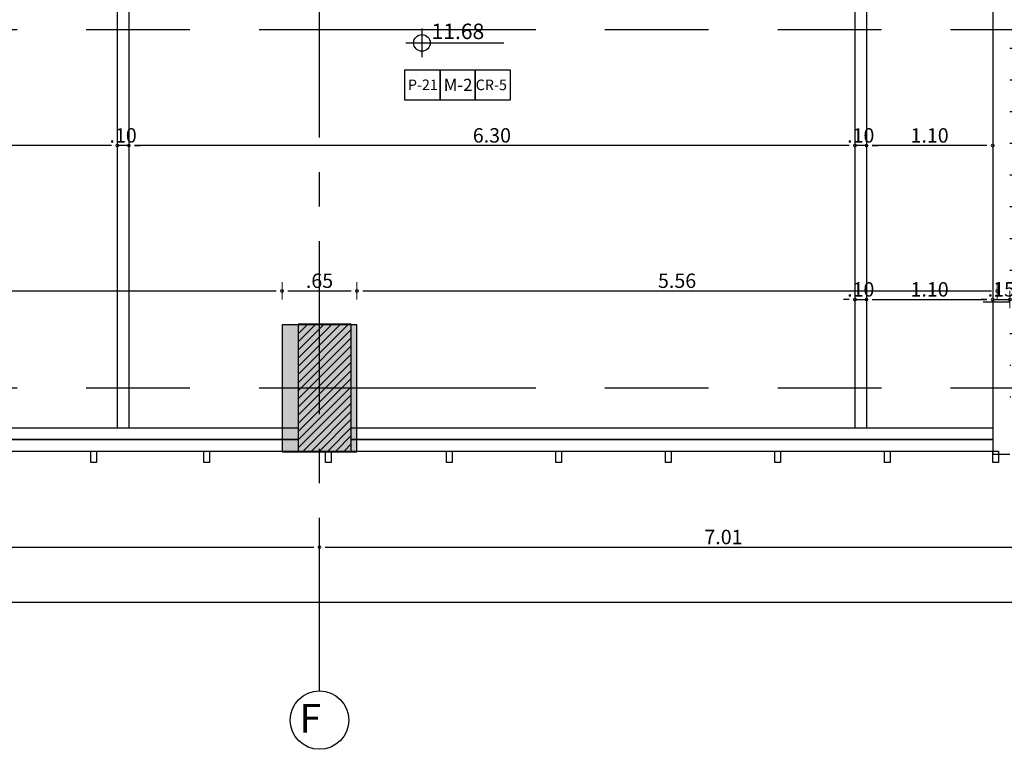
# Model space of a CAD drawing. Units: inches. Extents: x -268 to 356, y 10 to 349.
# Drawn here: x 162 to 171, y 140 to 146 of the extents above; entities that cross this region are included whole.
import ezdxf

# ---------------------------------------------------------------- set-up
doc = ezdxf.new("R2010")
doc.units = ezdxf.units.IN
doc.header["$LTSCALE"] = 150
doc.header["$MEASUREMENT"] = 0
doc.linetypes.add('CENTERX2', pattern=[4, 2.5, -0.5, 0.5, -0.5])
doc.linetypes.add('{ Tapered Dash }', pattern=[10, 4, -1, 1.5, -1, 1.5, -1])
for name, color, linetype in [('A-ACHURADOS', 8, 'Continuous'), ('A-ESTRUCTURA', 5, 'Continuous'), ('A-MURO', 5, 'Continuous'), ('A-MUROS', 5, 'Continuous'), ('A-TEXTOS', 2, 'Continuous'), ('A-VENTANAS', 1, 'Continuous'), ('COLUMNAS', 4, 'Continuous'), ('COTAS', 1, 'Continuous'), ('EJE', 250, 'CENTERX2'), ('VIGUETAS', 1, 'Continuous')]:
    doc.layers.add(name, color=color, linetype=linetype)
doc.layers.add('A-COTAS', color=1, linetype='Continuous', lineweight=0)
doc.layers.add('A-TEXTO', color=2, linetype='Continuous', lineweight=0)
doc.styles.add('ROMN', font='romans.shx')
doc.styles.add('style2', font='arial.ttf')
doc.dimstyles.new('DIM-50', dxfattribs={"dimscale": 25, "dimtxt": 0.005, "dimasz": 0.002, "dimexe": 0.0001, "dimexo": 0, "dimgap": 0.001, "dimtad": 1, "dimzin": 4, "dimdsep": 46, "dimtxsty": 'style2', "dimblk1": 'DOT', "dimblk2": 'DOT', "dimsah": 1, "dimcen": 0.003, "dimse1": 1, "dimse2": 1, "dimclrd": 8, "dimclrt": 256, "dimadec": 0, "dimazin": 0, "dimtfac": 1, "dimtix": 1, "dimtmove": 2, "dimatfit": 3, "dimldrblk": 'DOT', "dimfxl": 1, "dimtfillclr": 256, "dimtolj": 1, "dimtzin": 12, "dimarcsym": 0})

# ---------------------------------------------------------------- blocks, each defined once
blk = doc.blocks.new('DOT')
blk.add_line((0, -1.5), (0, 1.5))
blk.add_circle((0, 0), 0.25)
blk = doc.blocks.new('*D50')
at = {"layer": 'A-COTAS', "color": 8, "lineweight": -2, "transparency": 16777216}
for p, q in [((169.6304, 143.5689), (169.5804, 143.5689)), ((169.6804, 143.5689), (169.7804, 143.5689)), ((169.8304, 143.5689), (169.8804, 143.5689))]:
    blk.add_line(p, q, dxfattribs=at)
at = {"layer": 'Defpoints', "color": 0, "transparency": 16777216}
for p in [(169.7804, 143.5689), (169.6804, 142.4556), (169.7804, 142.4556)]:
    blk.add_point(p, dxfattribs=at)
at = {"layer": 'A-COTAS', "color": 8, "lineweight": -2, "transparency": 16777216, "xscale": 0.05, "yscale": 0.05, "zscale": 0.05}
blk.add_blockref('DOT', (169.6804, 143.5689), dxfattribs=at)
at = {"layer": 'A-COTAS', "color": 8, "lineweight": -2, "transparency": 16777216, "xscale": 0.05, "yscale": 0.05, "zscale": 0.05, "rotation": 180}
blk.add_blockref('DOT', (169.7804, 143.5689), dxfattribs=at)
at = {"layer": 'A-COTAS', "transparency": 16777216, "insert": (169.7304, 143.6577), "char_height": 0.125, "attachment_point": 5, "style": 'style2'}
blk.add_mtext('\\A1;.10', dxfattribs=at)
blk = doc.blocks.new('*D51')
at = {"layer": 'A-COTAS', "color": 8, "lineweight": -2, "transparency": 16777216}
blk.add_line((169.8304, 143.5689), (170.8254, 143.5689), dxfattribs=at)
at = {"layer": 'Defpoints', "color": 0, "transparency": 16777216}
for p in [(170.8754, 143.5689), (169.7804, 142.4556), (170.8754, 142.2256)]:
    blk.add_point(p, dxfattribs=at)
at = {"layer": 'A-COTAS', "color": 8, "lineweight": -2, "transparency": 16777216, "xscale": 0.05, "yscale": 0.05, "zscale": 0.05, "rotation": 180}
blk.add_blockref('DOT', (169.7804, 143.5689), dxfattribs=at)
at = {"layer": 'A-COTAS', "color": 8, "lineweight": -2, "transparency": 16777216, "xscale": 0.05, "yscale": 0.05, "zscale": 0.05}
blk.add_blockref('DOT', (170.8754, 143.5689), dxfattribs=at)
at = {"layer": 'A-COTAS', "transparency": 16777216, "insert": (170.3279, 143.6577), "char_height": 0.125, "attachment_point": 5, "style": 'style2'}
blk.add_mtext('\\A1;1.10', dxfattribs=at)
blk = doc.blocks.new('*D52')
at = {"layer": 'A-COTAS', "color": 8, "lineweight": -2, "transparency": 16777216}
for p, q in [((170.8254, 143.5689), (170.7754, 143.5689)), ((170.8754, 143.5689), (171.0254, 143.5689)), ((171.0754, 143.5689), (171.1254, 143.5689))]:
    blk.add_line(p, q, dxfattribs=at)
at = {"layer": 'Defpoints', "color": 0, "transparency": 16777216}
for p in [(171.0254, 143.5689), (171.0254, 142.6656), (170.8754, 142.2256)]:
    blk.add_point(p, dxfattribs=at)
at = {"layer": 'A-COTAS', "color": 8, "lineweight": -2, "transparency": 16777216, "xscale": 0.05, "yscale": 0.05, "zscale": 0.05}
blk.add_blockref('DOT', (170.8754, 143.5689), dxfattribs=at)
at = {"layer": 'A-COTAS', "color": 8, "lineweight": -2, "transparency": 16777216, "xscale": 0.05, "yscale": 0.05, "zscale": 0.05, "rotation": 180}
blk.add_blockref('DOT', (171.0254, 143.5689), dxfattribs=at)
at = {"layer": 'A-COTAS', "transparency": 16777216, "insert": (170.9504, 143.6577), "char_height": 0.125, "attachment_point": 5, "style": 'style2'}
blk.add_mtext('\\A1;.15', dxfattribs=at)
blk = doc.blocks.new('ejes y columnas')
at = {"layer": 'COLUMNAS'}
h = blk.add_hatch(color=252, dxfattribs=at)
h.dxf.hatch_style = 1
h.paths.add_polyline_path([(-179.4111, 203.9536), (-180.5111, 203.9536), (-180.5111, 203.3036), (-179.4111, 203.3036)])
blk.add_lwpolyline([(-180.5111, 203.9536), (-180.5111, 203.3036), (-179.4111, 203.3036), (-179.4111, 203.9536)], close=True, dxfattribs=at)
at = {"layer": 'COTAS'}
blk.add_circle((-182.839, 203.6286), 0.2536, dxfattribs=at)
at = {"layer": 'EJE', "ltscale": 0.004}
blk.add_line((-182.5854, 203.6286), (-165.4291, 203.6286), dxfattribs=at)
at = {"layer": 'EJE', "linetype": '{ Tapered Dash }', "ltscale": 0.004}
for points in [[(-179.9611, 183.7531), (-179.9611, 242.1905)], [(-176.8511, 183.7531), (-176.8511, 242.1905)]]:
    blk.add_lwpolyline(points, dxfattribs=at)
at = {"layer": 'A-TEXTO', "insert": (-182.9486, 203.8265), "char_height": 0.25, "attachment_point": 7, "rotation": 270, "style": 'ROMN'}
blk.add_mtext_dynamic_manual_height_columns('\\pi0.09143;F', width=0.337614, gutter_width=1, heights=[0], dxfattribs=at)
blk = doc.blocks.new('*D750')
at = {"layer": 'A-COTAS', "color": 8, "lineweight": -2, "transparency": 16777216}
blk.add_line((158.3996, 143.6439), (164.6596, 143.6439), dxfattribs=at)
at = {"layer": 'Defpoints', "color": 0, "transparency": 16777216}
for p in [(164.7096, 143.6439), (158.3496, 143.3381), (164.7096, 143.3381)]:
    blk.add_point(p, dxfattribs=at)
at = {"layer": 'A-COTAS', "color": 8, "lineweight": -2, "transparency": 16777216, "xscale": 0.05, "yscale": 0.05, "zscale": 0.05, "rotation": 180}
blk.add_blockref('DOT', (158.3496, 143.6439), dxfattribs=at)
at = {"layer": 'A-COTAS', "color": 8, "lineweight": -2, "transparency": 16777216, "xscale": 0.05, "yscale": 0.05, "zscale": 0.05}
blk.add_blockref('DOT', (164.7096, 143.6439), dxfattribs=at)
at = {"layer": 'A-COTAS', "transparency": 16777216, "insert": (161.5296, 143.7327), "char_height": 0.125, "attachment_point": 5, "style": 'style2'}
blk.add_mtext('\\A1;6.36', dxfattribs=at)
blk = doc.blocks.new('*D738')
at = {"layer": 'A-COTAS', "color": 8, "lineweight": -2, "transparency": 16777216}
blk.add_line((164.7596, 143.6439), (165.3096, 143.6439), dxfattribs=at)
at = {"layer": 'Defpoints', "color": 0, "transparency": 16777216}
for p in [(165.3596, 143.6439), (164.7096, 143.3381), (165.3596, 143.3381)]:
    blk.add_point(p, dxfattribs=at)
at = {"layer": 'A-COTAS', "color": 8, "lineweight": -2, "transparency": 16777216, "xscale": 0.05, "yscale": 0.05, "zscale": 0.05, "rotation": 180}
blk.add_blockref('DOT', (164.7096, 143.6439), dxfattribs=at)
at = {"layer": 'A-COTAS', "color": 8, "lineweight": -2, "transparency": 16777216, "xscale": 0.05, "yscale": 0.05, "zscale": 0.05}
blk.add_blockref('DOT', (165.3596, 143.6439), dxfattribs=at)
at = {"layer": 'A-COTAS', "transparency": 16777216, "insert": (165.0346, 143.7327), "char_height": 0.125, "attachment_point": 5, "style": 'style2'}
blk.add_mtext('\\A1;.65', dxfattribs=at)
blk = doc.blocks.new('*D739')
at = {"layer": 'A-COTAS', "color": 8, "lineweight": -2, "transparency": 16777216}
blk.add_line((165.4096, 143.6439), (170.8646, 143.6439), dxfattribs=at)
at = {"layer": 'Defpoints', "color": 0, "transparency": 16777216}
for p in [(170.9146, 143.6439), (165.3596, 143.3381), (170.9146, 142.4616)]:
    blk.add_point(p, dxfattribs=at)
at = {"layer": 'A-COTAS', "color": 8, "lineweight": -2, "transparency": 16777216, "xscale": 0.05, "yscale": 0.05, "zscale": 0.05, "rotation": 180}
blk.add_blockref('DOT', (165.3596, 143.6439), dxfattribs=at)
at = {"layer": 'A-COTAS', "color": 8, "lineweight": -2, "transparency": 16777216, "xscale": 0.05, "yscale": 0.05, "zscale": 0.05}
blk.add_blockref('DOT', (170.9146, 143.6439), dxfattribs=at)
at = {"layer": 'A-COTAS', "transparency": 16777216, "insert": (168.1371, 143.7327), "char_height": 0.125, "attachment_point": 5, "style": 'style2'}
blk.add_mtext('\\A1;5.56', dxfattribs=at)
blk = doc.blocks.new('*D781')
at = {"layer": 'A-COTAS', "color": 8, "lineweight": -2, "transparency": 16777216}
blk.add_line((158.0746, 141.4212), (164.9846, 141.4212), dxfattribs=at)
at = {"layer": 'Defpoints', "color": 0, "transparency": 16777216}
for p in [(165.0346, 141.4212), (158.0246, 140.1756), (165.0346, 140.1756)]:
    blk.add_point(p, dxfattribs=at)
at = {"layer": 'A-COTAS', "color": 8, "lineweight": -2, "transparency": 16777216, "xscale": 0.05, "yscale": 0.05, "zscale": 0.05, "rotation": 180}
blk.add_blockref('DOT', (158.0246, 141.4212), dxfattribs=at)
at = {"layer": 'A-COTAS', "color": 8, "lineweight": -2, "transparency": 16777216, "xscale": 0.05, "yscale": 0.05, "zscale": 0.05}
blk.add_blockref('DOT', (165.0346, 141.4212), dxfattribs=at)
at = {"layer": 'A-COTAS', "transparency": 16777216, "insert": (161.5296, 141.51), "char_height": 0.125, "attachment_point": 5, "style": 'style2'}
blk.add_mtext('\\A1;7.01', dxfattribs=at)
blk = doc.blocks.new('*D782')
at = {"layer": 'A-COTAS', "color": 8, "lineweight": -2, "transparency": 16777216}
blk.add_line((165.0846, 141.4212), (171.9946, 141.4212), dxfattribs=at)
at = {"layer": 'Defpoints', "color": 0, "transparency": 16777216}
for p in [(172.0446, 141.4212), (165.0346, 140.1756), (172.0446, 140.1756)]:
    blk.add_point(p, dxfattribs=at)
at = {"layer": 'A-COTAS', "color": 8, "lineweight": -2, "transparency": 16777216, "xscale": 0.05, "yscale": 0.05, "zscale": 0.05, "rotation": 180}
blk.add_blockref('DOT', (165.0346, 141.4212), dxfattribs=at)
at = {"layer": 'A-COTAS', "color": 8, "lineweight": -2, "transparency": 16777216, "xscale": 0.05, "yscale": 0.05, "zscale": 0.05}
blk.add_blockref('DOT', (172.0446, 141.4212), dxfattribs=at)
at = {"layer": 'A-COTAS', "transparency": 16777216, "insert": (168.5396, 141.51), "char_height": 0.125, "attachment_point": 5, "style": 'style2'}
blk.add_mtext('\\A1;7.01', dxfattribs=at)
blk = doc.blocks.new('*D920')
at = {"layer": 'A-COTAS', "color": 8, "lineweight": -2, "transparency": 16777216}
blk.add_line((170.8254, 144.9045), (169.8304, 144.9045), dxfattribs=at)
at = {"layer": 'Defpoints', "color": 0, "transparency": 16777216}
for p in [(170.8754, 145.2343), (169.7804, 145.1868), (169.7804, 144.9045)]:
    blk.add_point(p, dxfattribs=at)
at = {"layer": 'A-COTAS', "color": 8, "lineweight": -2, "transparency": 16777216, "xscale": 0.05, "yscale": 0.05, "zscale": 0.05, "rotation": 180}
blk.add_blockref('DOT', (169.7804, 144.9045), dxfattribs=at)
at = {"layer": 'A-COTAS', "color": 8, "lineweight": -2, "transparency": 16777216, "xscale": 0.05, "yscale": 0.05, "zscale": 0.05}
blk.add_blockref('DOT', (170.8754, 144.9045), dxfattribs=at)
at = {"layer": 'A-COTAS', "transparency": 16777216, "insert": (170.3279, 144.9933), "char_height": 0.125, "attachment_point": 5, "style": 'style2'}
blk.add_mtext('\\A1;1.10', dxfattribs=at)
blk = doc.blocks.new('*D921')
at = {"layer": 'A-COTAS', "color": 8, "lineweight": -2, "transparency": 16777216}
for p, q in [((169.6304, 144.9045), (169.5804, 144.9045)), ((169.7804, 144.9045), (169.6804, 144.9045)), ((169.8304, 144.9045), (169.8804, 144.9045))]:
    blk.add_line(p, q, dxfattribs=at)
at = {"layer": 'Defpoints', "color": 0, "transparency": 16777216}
for p in [(169.7804, 145.1868), (169.6804, 144.9045), (169.6804, 144.1562)]:
    blk.add_point(p, dxfattribs=at)
at = {"layer": 'A-COTAS', "color": 8, "lineweight": -2, "transparency": 16777216, "xscale": 0.05, "yscale": 0.05, "zscale": 0.05}
blk.add_blockref('DOT', (169.6804, 144.9045), dxfattribs=at)
at = {"layer": 'A-COTAS', "color": 8, "lineweight": -2, "transparency": 16777216, "xscale": 0.05, "yscale": 0.05, "zscale": 0.05, "rotation": 180}
blk.add_blockref('DOT', (169.7804, 144.9045), dxfattribs=at)
at = {"layer": 'A-COTAS', "transparency": 16777216, "insert": (169.7304, 144.9933), "char_height": 0.125, "attachment_point": 5, "style": 'style2'}
blk.add_mtext('\\A1;.10', dxfattribs=at)
blk = doc.blocks.new('*D922')
at = {"layer": 'A-COTAS', "color": 8, "lineweight": -2, "transparency": 16777216}
blk.add_line((169.6304, 144.9045), (163.4304, 144.9045), dxfattribs=at)
at = {"layer": 'Defpoints', "color": 0, "transparency": 16777216}
for p in [(163.3804, 144.9045), (163.3804, 144.3845), (169.6804, 144.1562)]:
    blk.add_point(p, dxfattribs=at)
at = {"layer": 'A-COTAS', "color": 8, "lineweight": -2, "transparency": 16777216, "xscale": 0.05, "yscale": 0.05, "zscale": 0.05, "rotation": 180}
blk.add_blockref('DOT', (163.3804, 144.9045), dxfattribs=at)
at = {"layer": 'A-COTAS', "color": 8, "lineweight": -2, "transparency": 16777216, "xscale": 0.05, "yscale": 0.05, "zscale": 0.05}
blk.add_blockref('DOT', (169.6804, 144.9045), dxfattribs=at)
at = {"layer": 'A-COTAS', "transparency": 16777216, "insert": (166.5304, 144.9934), "char_height": 0.125, "attachment_point": 5, "style": 'style2'}
blk.add_mtext('\\A1;6.30', dxfattribs=at)
blk = doc.blocks.new('*D923')
at = {"layer": 'A-COTAS', "color": 8, "lineweight": -2, "transparency": 16777216}
for p, q in [((163.2304, 144.9045), (163.1804, 144.9045)), ((163.3804, 144.9045), (163.2804, 144.9045)), ((163.4304, 144.9045), (163.4804, 144.9045))]:
    blk.add_line(p, q, dxfattribs=at)
at = {"layer": 'Defpoints', "color": 0, "transparency": 16777216}
for p in [(163.2804, 144.9045), (163.3804, 144.3845), (163.2804, 144.1689)]:
    blk.add_point(p, dxfattribs=at)
at = {"layer": 'A-COTAS', "color": 8, "lineweight": -2, "transparency": 16777216, "xscale": 0.05, "yscale": 0.05, "zscale": 0.05}
blk.add_blockref('DOT', (163.2804, 144.9045), dxfattribs=at)
at = {"layer": 'A-COTAS', "color": 8, "lineweight": -2, "transparency": 16777216, "xscale": 0.05, "yscale": 0.05, "zscale": 0.05, "rotation": 180}
blk.add_blockref('DOT', (163.3804, 144.9045), dxfattribs=at)
at = {"layer": 'A-COTAS', "transparency": 16777216, "insert": (163.3304, 144.9933), "char_height": 0.125, "attachment_point": 5, "style": 'style2'}
blk.add_mtext('\\A1;.10', dxfattribs=at)
blk = doc.blocks.new('*D924')
at = {"layer": 'A-COTAS', "color": 8, "lineweight": -2, "transparency": 16777216}
blk.add_line((163.2304, 144.9045), (157.0304, 144.9045), dxfattribs=at)
at = {"layer": 'Defpoints', "color": 0, "transparency": 16777216}
for p in [(156.9804, 144.9045), (156.9804, 144.3209), (163.2804, 144.1689)]:
    blk.add_point(p, dxfattribs=at)
at = {"layer": 'A-COTAS', "color": 8, "lineweight": -2, "transparency": 16777216, "xscale": 0.05, "yscale": 0.05, "zscale": 0.05, "rotation": 180}
blk.add_blockref('DOT', (156.9804, 144.9045), dxfattribs=at)
at = {"layer": 'A-COTAS', "color": 8, "lineweight": -2, "transparency": 16777216, "xscale": 0.05, "yscale": 0.05, "zscale": 0.05}
blk.add_blockref('DOT', (163.2804, 144.9045), dxfattribs=at)
at = {"layer": 'A-COTAS', "transparency": 16777216, "insert": (160.1304, 144.9934), "char_height": 0.125, "attachment_point": 5, "style": 'style2'}
blk.add_mtext('\\A1;6.30', dxfattribs=at)
blk = doc.blocks.new('*D1020')
at = {"layer": 'A-COTAS', "color": 8, "lineweight": -2, "transparency": 16777216}
blk.add_line((127.2621, 140.9434), (183.4396, 140.9434), dxfattribs=at)
at = {"layer": 'Defpoints', "color": 0, "transparency": 16777216}
for p in [(183.4896, 146.8759), (127.2121, 141.4213), (183.4896, 140.9434)]:
    blk.add_point(p, dxfattribs=at)
at = {"layer": 'A-COTAS', "color": 8, "lineweight": -2, "transparency": 16777216, "xscale": 0.05, "yscale": 0.05, "zscale": 0.05, "rotation": 180}
blk.add_blockref('DOT', (127.2121, 140.9434), dxfattribs=at)
at = {"layer": 'A-COTAS', "color": 8, "lineweight": -2, "transparency": 16777216, "xscale": 0.05, "yscale": 0.05, "zscale": 0.05}
blk.add_blockref('DOT', (183.4896, 140.9434), dxfattribs=at)
at = {"layer": 'A-COTAS', "transparency": 16777216, "insert": (155.3509, 141.0322), "char_height": 0.125, "attachment_point": 5, "style": 'style2'}
blk.add_mtext('\\A1;56.28', dxfattribs=at)

msp = doc.modelspace()

# ---------------------------------------------------------------- hatches: boundary and pattern name
at = {"layer": 'A-ACHURADOS', "transparency": 33554687}
h = msp.add_hatch(dxfattribs=at)
h.set_pattern_fill('ANSI31', color=256, scale=0.4)
h.set_pattern_definition([(45, (-107.316406, 18.96191), (-0.035355339, 0.035355339), [])])
h.paths.add_polyline_path([(177.8804, 143.037), (177.6804, 143.037), (177.6804, 142.607), (177.8804, 142.607)])
h.paths.add_polyline_path([(182.3204, 143.037), (182.1204, 143.037), (182.1204, 142.607), (182.3204, 142.607)])
h.paths.add_polyline_path([(181.5604, 147.0481), (181.1604, 147.0481), (181.1604, 146.8481), (181.5604, 146.8481)])
h.paths.add_polyline_path([(183.3204, 147.0581), (182.9204, 147.0581), (182.9204, 146.8581), (183.3204, 146.8581)])
h.paths.add_polyline_path([(183.3204, 151.3681), (182.9204, 151.3681), (182.9204, 151.1681), (183.3204, 151.1681)])
h.paths.add_polyline_path([(181.5604, 151.3681), (181.1604, 151.3681), (181.1604, 151.1481), (181.5604, 151.1481)])
h.paths.add_polyline_path([(178.0604, 150.7681), (177.5704, 150.7681), (177.5704, 149.5681), (178.0604, 149.5681)])
h.paths.add_polyline_path([(172.3204, 143.3556), (171.8604, 143.3556), (171.8604, 142.2556), (172.3204, 142.2556)])
h.paths.add_polyline_path([(165.3104, 143.3556), (164.8504, 143.3556), (164.8504, 142.2556), (165.3104, 142.2556)])
h.paths.add_polyline_path([(172.3204, 156.0056), (171.8604, 156.0056), (171.8604, 154.9056), (172.3204, 154.9056)])
h.paths.add_polyline_path([(165.3104, 156.0056), (164.8504, 156.0056), (164.8504, 154.9056), (165.3104, 154.9056)])
h.paths.add_polyline_path([(158.3004, 156.0056), (157.8404, 156.0056), (157.8404, 154.9056), (158.3004, 154.9056)])
h.paths.add_polyline_path([(151.2904, 156.0056), (150.8304, 156.0056), (150.8304, 154.9056), (151.2904, 154.9056)])
h = msp.add_hatch(dxfattribs=at)
h.set_pattern_fill('ANSI37', color=256, scale=2.2, angle=45)
h.paths.add_polyline_path([(172.8732, 144.8181), (172.6754, 144.8181), (172.6754, 144.9451), (172.0446, 144.9451), (172.0446, 144.7077), (172.3028, 144.7077), (172.6073, 144.7077), (172.6073, 144.4448), (172.3028, 144.4448), (172.0446, 144.4448), (172.0446, 143.3556), (172.3204, 143.3556), (172.3696, 143.3499), (172.3696, 142.7999), (172.8732, 142.7999)])
h.paths.add_polyline_path([(172.8732, 142.7999), (172.3696, 142.7999), (172.3696, 143.3499), (172.3204, 143.3556), (172.3204, 142.3756), (172.8732, 142.3756)])
edge = h.paths.add_edge_path(flags=16)
edge.add_arc((172.7172, 142.3969), 0.005, 0, 90)
edge.add_line((172.7172, 142.4019), (172.5928, 142.4019))
edge.add_arc((172.5822, 142.4188), 0.02, 237.72315, 302.27685, ccw=False)
edge.add_line((172.5715, 142.4019), (172.4472, 142.4019))
edge.add_arc((172.4471, 142.3969), 0.005, 89.52152, 184.80539)
edge.add_arc((172.4352, 142.3959), 0.007, -90.00003, 4.76366, ccw=False)
edge.add_line((172.4352, 142.3889), (172.4182, 142.3889))
edge.add_arc((172.4182, 142.3829), 0.006, 90.00511, 269.99485)
edge.add_line((172.4182, 142.3769), (172.7462, 142.3769))
edge.add_arc((172.7462, 142.3829), 0.006, 270.00108, 449.99889)
edge.add_line((172.7462, 142.3889), (172.7292, 142.3889))
edge.add_arc((172.7292, 142.3959), 0.007, 179.99997, 270, ccw=False)
edge.add_line((172.7222, 142.3959), (172.7222, 142.3969))
edge = h.paths.add_edge_path(flags=16)
edge.add_arc((172.6076, 142.6769), 0.2283, 278.02189, 289.23756, ccw=False)
edge.add_line((172.6395, 142.4508), (172.5822, 142.4468))
edge.add_line((172.5822, 142.4468), (172.5248, 142.4508))
edge.add_arc((172.5567, 142.6769), 0.2283, 250.76244, 261.97811, ccw=False)
edge.add_arc((172.5356, 142.4945), 0.0634, 117.96963, 211.45021, ccw=False)
edge.add_arc((172.4683, 142.6211), 0.08, 297.96963, 351.11641)
edge.add_arc((172.6225, 142.5856), 0.0787, 145.68314, 162.87975, ccw=False)
edge.add_arc((172.5978, 142.6025), 0.0487, 125.52793, 145.68314, ccw=False)
edge.add_line((172.5695, 142.6422), (172.5822, 142.6457))
edge.add_line((172.5822, 142.6457), (172.5948, 142.6422))
edge.add_arc((172.5665, 142.6025), 0.0487, 34.31686, 54.47207, ccw=False)
edge.add_arc((172.5418, 142.5856), 0.0787, 17.12025, 34.31686, ccw=False)
edge.add_arc((172.696, 142.6211), 0.08, 188.88359, 242.03037)
edge.add_arc((172.6287, 142.4945), 0.0634, -31.45021, 62.03037, ccw=False)
edge = h.paths.add_edge_path(flags=0)
edge.add_arc((172.6012, 142.613), 0.003, 0, 360)
edge = h.paths.add_edge_path(flags=0)
edge.add_arc((172.6012, 142.591), 0.003, 0, 360)
edge = h.paths.add_edge_path(flags=0)
edge.add_arc((172.5822, 142.624), 0.003, 0, 360)
edge = h.paths.add_edge_path(flags=0)
edge.add_arc((172.5822, 142.602), 0.003, 0, 360)
edge = h.paths.add_edge_path(flags=0)
edge.add_arc((172.5822, 142.58), 0.003, 0, 360)
edge = h.paths.add_edge_path(flags=0)
edge.add_arc((172.5631, 142.613), 0.003, 0, 360)
edge = h.paths.add_edge_path(flags=0)
edge.add_arc((172.5631, 142.591), 0.003, 0, 360)
edge = h.paths.add_edge_path(flags=0)
edge.add_arc((172.6012, 142.4551), 0.003, 0, 360)
edge = h.paths.add_edge_path(flags=0)
edge.add_arc((172.5822, 142.4661), 0.003, 0, 360)
edge = h.paths.add_edge_path(flags=0)
edge.add_arc((172.5631, 142.4551), 0.003, 0, 360)
edge = h.paths.add_edge_path()
edge.add_line((173.9104, 142.7999), (173.8915, 142.7999))
edge.add_line((173.8915, 142.7999), (173.8915, 142.7914))
edge.add_arc((173.8735, 142.7914), 0.018, -90, 0, ccw=False)
edge.add_line((173.8735, 142.7734), (173.7115, 142.7734))
edge.add_arc((173.7115, 142.7914), 0.018, 180, 270, ccw=False)
edge.add_line((173.6935, 142.7914), (173.6935, 142.7999))
edge.add_line((173.6935, 142.7999), (172.8732, 142.7999))
edge.add_line((172.8732, 142.7999), (172.8732, 142.3756))
edge.add_line((172.8732, 142.3756), (173.9104, 142.3756))
edge.add_line((173.9104, 142.3756), (173.9104, 142.7999))
edge = h.paths.add_edge_path()
edge.add_line((173.7115, 143.2054), (173.8735, 143.2054))
edge.add_arc((173.8735, 143.1874), 0.018, 0, 90, ccw=False)
edge.add_line((173.8915, 143.1874), (173.8915, 142.7999))
edge.add_line((173.8915, 142.7999), (173.9104, 142.7999))
edge.add_line((173.9104, 142.7999), (173.9104, 143.5968))
edge.add_line((173.9104, 143.5968), (172.8732, 143.5968))
edge.add_line((172.8732, 143.5968), (172.8732, 142.7999))
edge.add_line((172.8732, 142.7999), (173.6935, 142.7999))
edge.add_line((173.6935, 142.7999), (173.6935, 142.8769))
edge.add_line((173.6935, 142.8769), (173.564, 142.8413))
edge.add_arc((173.4447, 143.2752), 0.45, 268.19958, 285.37625, ccw=False)
edge.add_arc((173.4541, 143.5739), 0.7489, 263.63535, 268.19958, ccw=False)
edge.add_arc((173.3861, 142.9638), 0.135, 251.30687, 263.63535, ccw=False)
edge.add_arc((173.3947, 142.9894), 0.162, 180, 251.30687, ccw=False)
edge.add_arc((173.3947, 142.9894), 0.162, 108.69313, 180, ccw=False)
edge.add_arc((173.3861, 143.015), 0.135, 96.36465, 108.69313, ccw=False)
edge.add_arc((173.4541, 142.4049), 0.7489, 91.80042, 96.36465, ccw=False)
edge.add_arc((173.4447, 142.7036), 0.45, 74.62375, 91.80042, ccw=False)
edge.add_line((173.564, 143.1375), (173.6935, 143.1019))
edge.add_line((173.6935, 143.1019), (173.6935, 143.1874))
edge.add_arc((173.7115, 143.1874), 0.018, 90, 180, ccw=False)
h.paths.add_polyline_path([(173.9104, 144.8181), (172.8732, 144.8181), (172.8732, 143.5968), (173.9104, 143.5968)])
edge = h.paths.add_edge_path(flags=16)
edge.add_arc((173.3947, 144.2552), 0.162, 108.69313, 180, ccw=False)
edge.add_arc((173.3861, 144.2808), 0.135, 96.36465, 108.69313, ccw=False)
edge.add_arc((173.4541, 143.6707), 0.7489, 91.80042, 96.36465, ccw=False)
edge.add_arc((173.4447, 143.9695), 0.45, 74.62375, 91.80042, ccw=False)
edge.add_line((173.564, 144.4033), (173.6935, 144.3677))
edge.add_line((173.6935, 144.3677), (173.6935, 144.4532))
edge.add_arc((173.7115, 144.4532), 0.018, 90, 180, ccw=False)
edge.add_line((173.7115, 144.4712), (173.8735, 144.4712))
edge.add_arc((173.8735, 144.4532), 0.018, 0, 90, ccw=False)
edge.add_line((173.8915, 144.4532), (173.8915, 144.0572))
edge.add_arc((173.8735, 144.0572), 0.018, -90, 0, ccw=False)
edge.add_line((173.8735, 144.0392), (173.7115, 144.0392))
edge.add_arc((173.7115, 144.0572), 0.018, 180, 270, ccw=False)
edge.add_line((173.6935, 144.0572), (173.6935, 144.1427))
edge.add_line((173.6935, 144.1427), (173.564, 144.1071))
edge.add_arc((173.4447, 144.541), 0.45, 268.19958, 285.37625, ccw=False)
edge.add_arc((173.4541, 144.8398), 0.7489, 263.63535, 268.19958, ccw=False)
edge.add_arc((173.3861, 144.2297), 0.135, 251.30687, 263.63535, ccw=False)
edge.add_arc((173.3947, 144.2552), 0.162, 180, 251.30687, ccw=False)
edge = h.paths.add_edge_path(flags=0)
edge.add_arc((173.3947, 144.2552), 0.117, 108.69313, 180, ccw=False)
edge.add_arc((173.4316, 144.1549), 0.2239, 70.59241, 109.40759, ccw=False)
edge.add_arc((173.4685, 144.2552), 0.117, 0, 71.30687, ccw=False)
edge.add_arc((173.4685, 144.2552), 0.117, -71.30687, 0, ccw=False)
edge.add_arc((173.4316, 144.3556), 0.2239, 250.59241, 289.40759, ccw=False)
edge.add_arc((173.3947, 144.2552), 0.117, 180, 251.30687, ccw=False)
edge = h.paths.add_edge_path(flags=0)
edge.add_arc((173.6485, 144.1922), 0.009, 0, 360)
edge = h.paths.add_edge_path(flags=0)
edge.add_arc((173.6485, 144.3182), 0.009, 0, 360)
h.paths.add_polyline_path([(173.9104, 145.9099), (172.0446, 145.9099), (172.0446, 144.9451), (172.6754, 144.9451), (172.6754, 144.9681), (173.9104, 144.9681)])
edge = h.paths.add_edge_path()
edge.add_line((171.0254, 145.9099), (171.0254, 142.2556))
edge.add_line((171.0254, 142.2556), (170.9254, 142.2556))
edge.add_line((170.9254, 142.2556), (170.9254, 142.2256))
edge.add_line((170.9254, 142.2256), (171.0254, 142.2256))
edge.add_line((171.0254, 142.2256), (171.0254, 142.4556))
edge.add_line((171.0254, 142.4556), (171.7196, 142.4556))
edge.add_line((171.7196, 142.4556), (171.7196, 143.3499))
edge.add_line((171.7196, 143.3499), (171.8604, 143.3499))
edge.add_line((171.8604, 143.3499), (171.8604, 143.3556))
edge.add_line((171.8604, 143.3556), (172.0446, 143.3556))
edge.add_line((172.0446, 143.3556), (172.0446, 144.4448))
edge.add_line((172.0446, 144.4448), (171.9982, 144.4448))
edge.add_line((171.9982, 144.4448), (171.6937, 144.4448))
edge.add_line((171.6937, 144.4448), (171.6937, 144.7077))
edge.add_line((171.6937, 144.7077), (171.9982, 144.7077))
edge.add_line((171.9982, 144.7077), (172.0446, 144.7077))
edge.add_line((172.0446, 144.7077), (172.0446, 144.9451))
edge.add_line((172.0446, 144.9451), (172.0422, 144.9451))
edge.add_arc((171.9703, 144.9451), 0.0719, -180, 0, ccw=False)
edge.add_arc((171.9703, 144.9451), 0.0719, 0, 180, ccw=False)
edge.add_line((172.0422, 144.9451), (172.0424, 145.9099))
edge.add_line((172.0424, 145.9099), (171.0254, 145.9099))
edge = h.paths.add_edge_path(flags=16)
edge.add_line((171.3764, 145.2603), (171.3814, 145.2505))
edge.add_arc((171.1474, 145.1307), 0.2629, -29.39821, 27.12516, ccw=False)
edge.add_arc((171.2203, 145.0979), 0.1835, 286.03645, 328.34035, ccw=False)
edge.add_arc((171.2408, 145.2453), 0.3252, 243.23659, 275.33024, ccw=False)
edge.add_line((171.0944, 144.955), (171.0565, 144.975))
edge.add_line((171.0565, 144.975), (171.0565, 145.2868))
edge.add_line((171.0565, 145.2868), (171.0944, 145.3068))
edge.add_arc((171.2408, 145.0165), 0.3252, 84.66976, 116.76341, ccw=False)
edge.add_arc((171.2203, 145.1639), 0.1835, 31.7123, 73.96355, ccw=False)
edge = h.paths.add_edge_path(flags=0)
edge.add_line((171.3693, 145.2563), (171.3741, 145.2468))
edge.add_arc((171.1474, 145.1307), 0.2547, -29.36172, 27.12516, ccw=False)
edge.add_arc((171.2203, 145.0979), 0.1753, 286.2861, 328.2877, ccw=False)
edge.add_arc((171.2408, 145.2453), 0.317, 255.79865, 275.19079, ccw=False)
edge.add_arc((171.1831, 145.0174), 0.0819, 221.06865, 255.79865, ccw=False)
edge.add_arc((171.2964, 145.1162), 0.2322, 190.63741, 221.06865, ccw=False)
edge.add_arc((171.5367, 145.1309), 0.4721, 172.99441, 187.00559, ccw=False)
edge.add_arc((171.2964, 145.1456), 0.2322, 138.93135, 169.36259, ccw=False)
edge.add_arc((171.1831, 145.2444), 0.0819, 104.20135, 138.93135, ccw=False)
edge.add_arc((171.2408, 145.0165), 0.317, 86.91503, 104.20135, ccw=False)
edge.add_arc((171.2534, 145.2512), 0.0819, 69.21977, 86.91503, ccw=False)
edge.add_arc((171.2203, 145.1639), 0.1753, 31.81832, 69.21977, ccw=False)
edge = h.paths.add_edge_path(flags=0)
edge.add_arc((171.1474, 145.1307), 0.2261, -29.21045, 18.5497, ccw=False)
edge.add_arc((171.2203, 145.0979), 0.1466, 294.51214, 328.06125, ccw=False)
edge.add_arc((171.2472, 145.039), 0.0819, 271.76826, 294.51214, ccw=False)
edge.add_arc((171.2408, 145.2453), 0.2883, 266.58752, 271.76826, ccw=False)
edge.add_arc((171.2285, 145.0393), 0.0819, 180, 266.58752, ccw=False)
edge.add_line((171.1466, 145.0393), (171.1466, 145.1309))
edge.add_line((171.1466, 145.1309), (171.1179, 145.1309))
edge.add_arc((171.1056, 145.1309), 0.0123, -180, 0, ccw=False)
edge.add_arc((171.1056, 145.1309), 0.0123, 0, 180, ccw=False)
edge.add_line((171.1179, 145.1309), (171.1466, 145.1309))
edge.add_line((171.1466, 145.1309), (171.1466, 145.2225))
edge.add_arc((171.2285, 145.2225), 0.0819, 93.41248, 180, ccw=False)
edge.add_arc((171.2408, 145.0165), 0.2883, 85.37455, 93.41248, ccw=False)
edge.add_arc((171.2203, 145.1639), 0.1466, 15.29334, 72.64777, ccw=False)
edge = h.paths.add_edge_path(flags=0)
edge.add_arc((171.2039, 145.1309), 0.0164, 0, 360)
edge = h.paths.add_edge_path(flags=0)
edge.add_arc((171.1056, 145.2128), 0.0123, 0, 360)
edge = h.paths.add_edge_path(flags=0)
edge.add_arc((171.1056, 145.049), 0.0123, 0, 360)
edge = h.paths.add_edge_path(flags=16)
edge.add_line((171.3778, 144.6488), (171.3828, 144.639))
edge.add_arc((171.1488, 144.5191), 0.2629, -29.39821, 27.12516, ccw=False)
edge.add_arc((171.2217, 144.4864), 0.1835, 286.03645, 328.34035, ccw=False)
edge.add_arc((171.2422, 144.6338), 0.3252, 243.23659, 275.33024, ccw=False)
edge.add_line((171.0958, 144.3435), (171.0579, 144.3635))
edge.add_line((171.0579, 144.3635), (171.0579, 144.6752))
edge.add_line((171.0579, 144.6752), (171.0958, 144.6953))
edge.add_arc((171.2422, 144.4049), 0.3252, 84.66976, 116.76341, ccw=False)
edge.add_arc((171.2217, 144.5524), 0.1835, 31.7123, 73.96355, ccw=False)
edge = h.paths.add_edge_path(flags=0)
edge.add_line((171.3707, 144.6448), (171.3755, 144.6353))
edge.add_arc((171.1488, 144.5191), 0.2547, -29.36172, 27.12516, ccw=False)
edge.add_arc((171.2217, 144.4864), 0.1753, 286.2861, 328.2877, ccw=False)
edge.add_arc((171.2422, 144.6338), 0.317, 255.79865, 275.19079, ccw=False)
edge.add_arc((171.1845, 144.4059), 0.0819, 221.06865, 255.79865, ccw=False)
edge.add_arc((171.2978, 144.5046), 0.2322, 190.63741, 221.06865, ccw=False)
edge.add_arc((171.5382, 144.5194), 0.4721, 172.99441, 187.00559, ccw=False)
edge.add_arc((171.2978, 144.5341), 0.2322, 138.93135, 169.36259, ccw=False)
edge.add_arc((171.1845, 144.6328), 0.0819, 104.20135, 138.93135, ccw=False)
edge.add_arc((171.2422, 144.4049), 0.317, 86.91503, 104.20135, ccw=False)
edge.add_arc((171.2548, 144.6397), 0.0819, 69.21977, 86.91503, ccw=False)
edge.add_arc((171.2217, 144.5524), 0.1753, 31.81832, 69.21977, ccw=False)
edge = h.paths.add_edge_path(flags=0)
edge.add_arc((171.1488, 144.5191), 0.2261, -29.21045, 18.5497, ccw=False)
edge.add_arc((171.2217, 144.4864), 0.1466, 294.51214, 328.06125, ccw=False)
edge.add_arc((171.2486, 144.4275), 0.0819, 271.76826, 294.51214, ccw=False)
edge.add_arc((171.2422, 144.6338), 0.2883, 266.58752, 271.76826, ccw=False)
edge.add_arc((171.2299, 144.4277), 0.0819, 180, 266.58752, ccw=False)
edge.add_line((171.148, 144.4277), (171.148, 144.5194))
edge.add_line((171.148, 144.5194), (171.1193, 144.5194))
edge.add_arc((171.107, 144.5194), 0.0123, -180, 0, ccw=False)
edge.add_arc((171.107, 144.5194), 0.0123, 0, 180, ccw=False)
edge.add_line((171.1193, 144.5194), (171.148, 144.5194))
edge.add_line((171.148, 144.5194), (171.148, 144.611))
edge.add_arc((171.2299, 144.611), 0.0819, 93.41248, 180, ccw=False)
edge.add_arc((171.2422, 144.4049), 0.2883, 85.37455, 93.41248, ccw=False)
edge.add_arc((171.2217, 144.5524), 0.1466, 15.29334, 72.64777, ccw=False)
edge = h.paths.add_edge_path(flags=0)
edge.add_arc((171.107, 144.6013), 0.0123, 0, 360)
edge = h.paths.add_edge_path(flags=0)
edge.add_arc((171.2053, 144.5194), 0.0164, 0, 360)
edge = h.paths.add_edge_path(flags=0)
edge.add_arc((171.107, 144.4375), 0.0123, 0, 360)
edge = h.paths.add_edge_path(flags=16)
edge.add_line((171.3792, 144.0373), (171.3842, 144.0274))
edge.add_arc((171.1502, 143.9076), 0.2629, -29.39821, 27.12516, ccw=False)
edge.add_arc((171.2231, 143.8748), 0.1835, 286.03645, 328.34035, ccw=False)
edge.add_arc((171.2436, 144.0222), 0.3252, 243.23659, 275.33024, ccw=False)
edge.add_line((171.0972, 143.7319), (171.0593, 143.752))
edge.add_line((171.0593, 143.752), (171.0593, 144.0637))
edge.add_line((171.0593, 144.0637), (171.0972, 144.0837))
edge.add_arc((171.2436, 143.7934), 0.3252, 84.66976, 116.76341, ccw=False)
edge.add_arc((171.2231, 143.9408), 0.1835, 31.7123, 73.96355, ccw=False)
edge = h.paths.add_edge_path(flags=0)
edge.add_arc((171.2231, 143.9408), 0.1753, 31.81832, 69.21977, ccw=False)
edge.add_line((171.3721, 144.0332), (171.3769, 144.0237))
edge.add_arc((171.1502, 143.9076), 0.2547, -29.36172, 27.12516, ccw=False)
edge.add_arc((171.2231, 143.8748), 0.1753, 286.2861, 328.2877, ccw=False)
edge.add_arc((171.2436, 144.0222), 0.317, 255.79865, 275.19079, ccw=False)
edge.add_arc((171.1859, 143.7944), 0.0819, 221.06865, 255.79865, ccw=False)
edge.add_arc((171.2992, 143.8931), 0.2322, 190.63741, 221.06865, ccw=False)
edge.add_arc((171.5396, 143.9078), 0.4721, 172.99441, 187.00559, ccw=False)
edge.add_arc((171.2992, 143.9225), 0.2322, 138.93135, 169.36259, ccw=False)
edge.add_arc((171.1859, 144.0213), 0.0819, 104.20135, 138.93135, ccw=False)
edge.add_arc((171.2436, 143.7934), 0.317, 86.91503, 104.20135, ccw=False)
edge.add_arc((171.2562, 144.0281), 0.0819, 69.21977, 86.91503, ccw=False)
edge = h.paths.add_edge_path(flags=0)
edge.add_arc((171.2231, 143.9408), 0.1466, 15.29334, 72.64777, ccw=False)
edge.add_arc((171.1502, 143.9076), 0.2261, -29.21045, 18.5497, ccw=False)
edge.add_arc((171.2231, 143.8748), 0.1466, 294.51214, 328.06125, ccw=False)
edge.add_arc((171.25, 143.8159), 0.0819, 271.76826, 294.51214, ccw=False)
edge.add_arc((171.2436, 144.0222), 0.2883, 266.58752, 271.76826, ccw=False)
edge.add_arc((171.2313, 143.8162), 0.0819, 180, 266.58752, ccw=False)
edge.add_line((171.1494, 143.8162), (171.1494, 143.9078))
edge.add_line((171.1494, 143.9078), (171.1207, 143.9078))
edge.add_arc((171.1085, 143.9078), 0.0123, -180, 0, ccw=False)
edge.add_arc((171.1085, 143.9078), 0.0123, 0, 180, ccw=False)
edge.add_line((171.1207, 143.9078), (171.1494, 143.9078))
edge.add_line((171.1494, 143.9078), (171.1494, 143.9994))
edge.add_arc((171.2313, 143.9994), 0.0819, 93.41248, 180, ccw=False)
edge.add_arc((171.2436, 143.7934), 0.2883, 85.37455, 93.41248, ccw=False)
edge = h.paths.add_edge_path(flags=0)
edge.add_arc((171.1085, 143.9897), 0.0123, 0, 360)
edge = h.paths.add_edge_path(flags=0)
edge.add_arc((171.2067, 143.9078), 0.0164, 0, 360)
edge = h.paths.add_edge_path(flags=0)
edge.add_arc((171.1085, 143.8259), 0.0123, 0, 360)
edge = h.paths.add_edge_path(flags=16)
edge.add_arc((171.0396, 143.0072), 0.006, 0.0047, 179.99527)
edge.add_line((171.0336, 143.0072), (171.0336, 142.6792))
edge.add_arc((171.0396, 142.6792), 0.006, 180.00112, 359.99885)
edge.add_line((171.0456, 142.6792), (171.0456, 142.6962))
edge.add_arc((171.0526, 142.6962), 0.007, 89.99997, 180, ccw=False)
edge.add_line((171.0526, 142.7032), (171.0536, 142.7032))
edge.add_arc((171.0536, 142.7082), 0.005, 270, 360)
edge.add_line((171.0586, 142.7082), (171.0586, 142.8326))
edge.add_arc((171.0755, 142.8432), 0.02, 180, 212.27685, ccw=False)
edge.add_arc((171.0755, 142.8432), 0.02, 147.72315, 180, ccw=False)
edge.add_line((171.0586, 142.8539), (171.0586, 142.9782))
edge.add_arc((171.0536, 142.9783), 0.005, 359.52152, 454.80539)
edge.add_arc((171.0526, 142.9902), 0.007, 179.99997, 274.76366, ccw=False)
edge.add_line((171.0456, 142.9902), (171.0456, 143.0072))
edge = h.paths.add_edge_path(flags=16)
edge.add_arc((171.2779, 142.9571), 0.08, 207.96963, 261.11641)
edge.add_arc((171.2424, 142.8029), 0.0787, 55.68314, 72.87975, ccw=False)
edge.add_arc((171.2593, 142.8276), 0.0487, 35.52793, 55.68314, ccw=False)
edge.add_line((171.2989, 142.8559), (171.3024, 142.8432))
edge.add_line((171.3024, 142.8432), (171.2989, 142.8306))
edge.add_arc((171.2593, 142.8589), 0.0487, 304.31686, 324.47207, ccw=False)
edge.add_arc((171.2424, 142.8836), 0.0787, 287.12025, 304.31686, ccw=False)
edge.add_arc((171.2779, 142.7294), 0.08, 98.88359, 152.03037)
edge.add_arc((171.1512, 142.7967), 0.0634, 238.54979, 332.03037, ccw=False)
edge.add_arc((171.3336, 142.8178), 0.2283, 188.02189, 199.23756, ccw=False)
edge.add_line((171.1076, 142.7859), (171.1036, 142.8432))
edge.add_line((171.1036, 142.8432), (171.1076, 142.9006))
edge.add_arc((171.3336, 142.8687), 0.2283, 160.76244, 171.97811, ccw=False)
edge.add_arc((171.1512, 142.8898), 0.0634, 27.96963, 121.45021, ccw=False)
edge = h.paths.add_edge_path(flags=0)
edge.add_arc((171.2697, 142.8623), 0.003, 0, 360)
edge = h.paths.add_edge_path(flags=0)
edge.add_arc((171.2477, 142.8623), 0.003, 0, 360)
edge = h.paths.add_edge_path(flags=0)
edge.add_arc((171.2807, 142.8432), 0.003, 0, 360)
edge = h.paths.add_edge_path(flags=0)
edge.add_arc((171.2587, 142.8432), 0.003, 0, 360)
edge = h.paths.add_edge_path(flags=0)
edge.add_arc((171.2367, 142.8432), 0.003, 0, 360)
edge = h.paths.add_edge_path(flags=0)
edge.add_arc((171.1118, 142.8623), 0.003, 0, 360)
edge = h.paths.add_edge_path(flags=0)
edge.add_arc((171.2697, 142.8242), 0.003, 0, 360)
edge = h.paths.add_edge_path(flags=0)
edge.add_arc((171.2477, 142.8242), 0.003, 0, 360)
edge = h.paths.add_edge_path(flags=0)
edge.add_arc((171.1228, 142.8432), 0.003, 0, 360)
edge = h.paths.add_edge_path(flags=0)
edge.add_arc((171.1118, 142.8242), 0.003, 0, 360)
h.paths.add_polyline_path([(173.8284, 143.528), (174.1336, 143.528), (174.1336, 143.7856), (173.8284, 143.7856)])
h.paths.add_polyline_path([(173.15, 144.736), (173.15, 145.0413), (172.8924, 145.0413), (172.8924, 144.736)])
h.paths.add_polyline_path([(173.15, 145.2616), (173.15, 145.6639), (172.8924, 145.6639), (172.8924, 145.2616)], flags=16)
h.paths.add_polyline_path([(172.0196, 144.9417), (172.5569, 144.9417), (172.5569, 145.1471), (172.0196, 145.1471)])
h.paths.add_polyline_path([(171.8329, 145.0653), (172.8556, 145.0653), (172.8556, 145.735), (171.8329, 145.735)])
h.paths.add_polyline_path([(170.7934, 143.528), (171.0986, 143.528), (171.0986, 143.7856), (170.7934, 143.7856)])

# ---------------------------------------------------------------- linework, layer by layer
at = {"layer": 'A-ACHURADOS', "color": 1}
for points in [[(165.7762, 145.563), (166.0808, 145.563), (166.0808, 145.3001), (165.7762, 145.3001)], [(166.0808, 145.563), (166.3853, 145.563), (166.3853, 145.3001), (166.0808, 145.3001)], [(166.3853, 145.563), (166.6899, 145.563), (166.6899, 145.3001), (166.3853, 145.3001)]]:
    msp.add_lwpolyline(points, close=True, dxfattribs=at)
at = {"layer": 'A-ESTRUCTURA'}
msp.add_line((170.8754, 147.1311), (170.8754, 142.2256), dxfattribs=at)
msp.add_lwpolyline([(164.8504, 142.2556), (165.3104, 142.2556), (165.3104, 143.3556), (164.8504, 143.3556)], close=True, dxfattribs=at)
at = {"layer": 'A-MURO'}
for p, q in [((163.2804, 148.1556), (163.2804, 142.4556)), ((163.3804, 148.1556), (163.3804, 142.4556)), ((169.6804, 148.0681), (169.6804, 142.4556)), ((169.7804, 147.9181), (169.7804, 142.4556))]:
    msp.add_line(p, q, dxfattribs=at)
at = {"layer": 'A-MUROS'}
msp.add_line((171.0254, 142.2256), (170.8754, 142.2256), dxfattribs=at)
for points in [[(163.0504, 142.2556), (163.1004, 142.2556), (163.1004, 142.1556), (163.0504, 142.1556)], [(164.0304, 142.2556), (164.0804, 142.2556), (164.0804, 142.1556), (164.0304, 142.1556)], [(165.0854, 142.2556), (165.1354, 142.2556), (165.1354, 142.1556), (165.0854, 142.1556)], [(166.1354, 142.2556), (166.1854, 142.2556), (166.1854, 142.1556), (166.1354, 142.1556)], [(167.0854, 142.2556), (167.1354, 142.2556), (167.1354, 142.1556), (167.0854, 142.1556)], [(168.0354, 142.2556), (168.0854, 142.2556), (168.0854, 142.1556), (168.0354, 142.1556)], [(168.9854, 142.2556), (169.0354, 142.2556), (169.0354, 142.1556), (168.9854, 142.1556)], [(169.9354, 142.2556), (169.9854, 142.2556), (169.9854, 142.1556), (169.9354, 142.1556)], [(170.8754, 142.2556), (170.9254, 142.2556), (170.9254, 142.1556), (170.8754, 142.1556)]]:
    msp.add_lwpolyline(points, close=True, dxfattribs=at)
at = {"layer": 'A-TEXTOS'}
for p, q in [((165.9234, 145.9207), (165.9234, 145.6722)), ((165.7838, 145.7956), (166.6348, 145.7956))]:
    msp.add_line(p, q, dxfattribs=at)
msp.add_circle((165.9234, 145.7956), 0.0719, dxfattribs=at)
at = {"layer": 'A-VENTANAS'}
for p, q in [((158.3354, 142.4556), (164.8504, 142.4556)), ((165.3104, 142.4556), (170.8754, 142.4556)), ((158.3354, 142.3556), (164.8504, 142.3556)), ((165.3104, 142.3556), (170.8754, 142.3556)), ((158.3354, 142.2556), (164.8854, 142.2556)), ((165.3104, 142.2556), (170.8754, 142.2556))]:
    msp.add_line(p, q, dxfattribs=at)
for points in [[(164.8504, 142.3556), (158.3004, 142.3556)], [(170.8754, 142.3556), (165.3104, 142.3556)]]:
    msp.add_lwpolyline(points, dxfattribs=at)

# ---------------------------------------------------------------- block references
at = {"layer": 'VIGUETAS', "rotation": 89.99999999999999}
msp.add_blockref('ejes y columnas', (368.6632, 322.761), dxfattribs=at)

# ---------------------------------------------------------------- texts
at = {"layer": 'A-TEXTOS', "style": 'style2'}
for s, height, p in [('11.68', 0.13409, (166.007, 145.8287)), ('P-21', 0.09094, (165.8019, 145.3867)), ('M-2', 0.1065, (166.1126, 145.3776)), ('CR-5', 0.09158, (166.3892, 145.3856))]:
    msp.add_text(s, height=height, dxfattribs=at).set_placement(p)

# ---------------------------------------------------------------- dimensions: what is measured, and where the dimension line sits
at = {"layer": 'A-COTAS'}
for base, p1, p2, picture, middle in [((183.4896, 140.9434), (127.2121, 141.4213), (183.4896, 146.8759), '*D1020', (155.3509, 141.0322)), ((169.7804472168, 144.904511107), (170.8754472168, 145.2342785297), (169.7804472168, 145.1868152452), '*D920', (170.3279472168, 144.9933327305)), ((169.6804, 144.9045), (169.7804, 145.1868), (169.6804, 144.1562), '*D921', (169.7304, 144.9933)), ((156.9804, 144.9045), (163.2804, 144.1689), (156.9804, 144.3209), '*D924', (160.1304, 144.9934)), ((163.2804, 144.9045), (163.3804, 144.3845), (163.2804, 144.1689), '*D923', (163.3304, 144.9933)), ((163.3804, 144.9045), (169.6804, 144.1562), (163.3804, 144.3845), '*D922', (166.5304, 144.9934)), ((164.7096, 143.6439), (158.3496, 143.3381), (164.7096, 143.3381), '*D750', (161.5296, 143.7327)), ((165.3596, 143.6439), (164.7096, 143.3381), (165.3596, 143.3381), '*D738', (165.0346, 143.7327)), ((170.9146323574, 143.6438500805), (165.3596323574, 143.3380795276), (170.9146323574, 142.4616309352), '*D739', (168.1371323574, 143.732671704)), ((169.7804, 143.5689), (169.6804, 142.4556), (169.7804, 142.4556), '*D50', (169.7304, 143.6577)), ((170.8754472168, 143.5689073045), (169.7804472168, 142.4555652452), (170.8754472168, 142.2255652452), '*D51', (170.3279472168, 143.6577289279)), ((171.0254, 143.5689), (170.8754, 142.2256), (171.0254, 142.6656), '*D52', (170.9504, 143.6577)), ((165.0346, 141.4212), (158.0246, 140.1756), (165.0346, 140.1756), '*D781', (161.5296, 141.51)), ((172.0446, 141.4212), (165.0346, 140.1756), (172.0446, 140.1756), '*D782', (168.5396, 141.51))]:
    dim = msp.add_linear_dim(base=base, p1=p1, p2=p2, dimstyle='DIM-50', dxfattribs=at)
    dim.commit()
    dim.dimension.update_dxf_attribs({"geometry": picture, "text_midpoint": middle})

doc.saveas('drawing.dxf')
